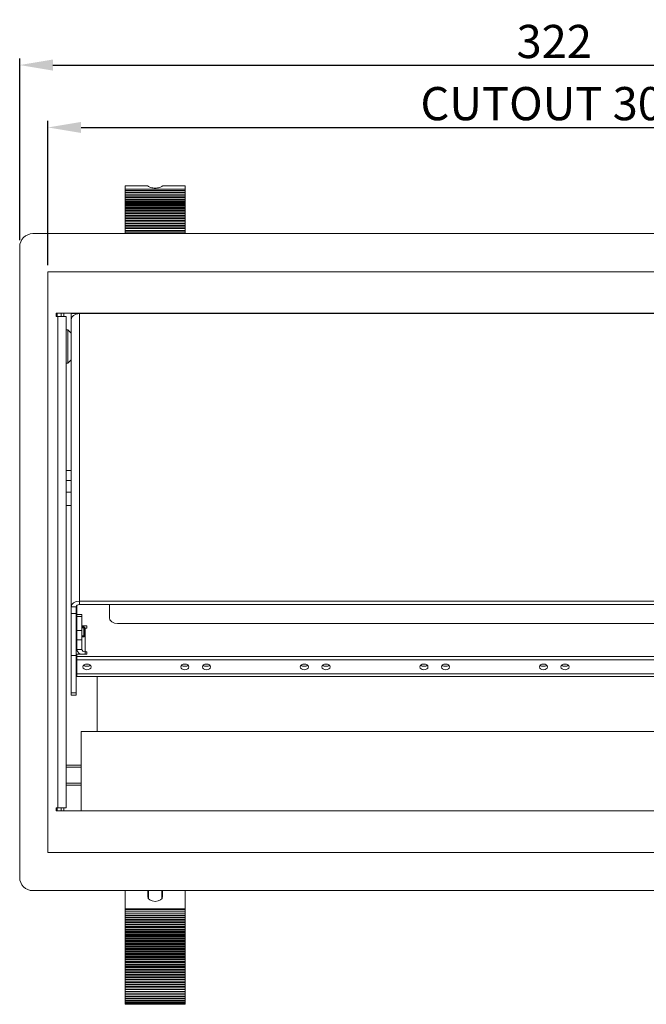
# Model space of a CAD drawing. Units: millimetres. Extents: x 483 to 1293, y 115 to 680.
# Drawn here: x 483 to 672, y 126 to 422 of the extents above; entities that cross this region are included whole.
import ezdxf

# ---------------------------------------------------------------- set-up
doc = ezdxf.new("R2010")
doc.units = ezdxf.units.MM
doc.header["$LTSCALE"] = 4
for name, color, linetype, lineweight in [('Dimension', 7, 'Continuous', 9), ('Dimension @ 4', 7, 'Continuous', 9), ('Visible (ISO)', 7, 'Continuous', 15), ('Visible Narrow (ISO)', 7, 'Continuous', 9)]:
    doc.layers.add(name, color=color, linetype=linetype, lineweight=lineweight)
doc.styles.add('titelhoek', font='arial.ttf')
doc.dimstyles.get("Standard").update_dxf_attribs({"dimtxt": 2.5, "dimasz": 2.5, "dimexe": 0.5, "dimexo": 0.5, "dimgap": 0.5, "dimtad": 1, "dimtxsty": 'titelhoek', "dimcen": 0, "dimadec": 0, "dimazin": 2, "dimtfac": 1, "dimtofl": 0, "dimtmove": 0, "dimatfit": 3, "dimfxl": 0, "dimtolj": 1, "dimtzin": 0, "dimarcsym": 0})

# ---------------------------------------------------------------- blocks, each defined once
blk = doc.blocks.new('*D11')
at = {"layer": 'Defpoints', "color": 0, "transparency": 16777216}
for p in [(805, 408.81), (483, 354), (805, 354)]:
    blk.add_point(p, dxfattribs=at)
at = {"layer": 'Dimension', "color": 0, "linetype": 'ByBlock', "lineweight": -2, "transparency": 16777216}
for p, q in [((483, 356), (483, 410.81)), ((805, 356), (805, 410.81)), ((493, 408.81), (795, 408.81))]:
    blk.add_line(p, q, dxfattribs=at)
at = {"layer": 'Dimension', "color": 0, "transparency": 16777216}
for points in [[(493, 410.48), (493, 407.15), (483, 408.81)], [(795, 410.48), (795, 407.15), (805, 408.81)]]:
    blk.add_solid(points, dxfattribs=at)
at = {"layer": 'Dimension', "color": 0, "transparency": 16777216, "insert": (644, 415.92), "char_height": 10, "attachment_point": 5, "style": 'titelhoek'}
blk.add_mtext('\\A1;322', dxfattribs=at)
blk = doc.blocks.new('*D17')
at = {"layer": 'Defpoints', "color": 0, "transparency": 16777216}
for p in [(796.5, 390.01), (491.5, 346.5), (796.5, 346.5)]:
    blk.add_point(p, dxfattribs=at)
at = {"layer": 'Dimension', "color": 0, "linetype": 'ByBlock', "lineweight": -2, "transparency": 16777216}
for p, q in [((491.5, 348.5), (491.5, 392.01)), ((796.5, 348.5), (796.5, 392.01)), ((501.5, 390.01), (786.5, 390.01))]:
    blk.add_line(p, q, dxfattribs=at)
at = {"layer": 'Dimension', "color": 0, "transparency": 16777216}
for points in [[(501.5, 391.68), (501.5, 388.34), (491.5, 390.01)], [(786.5, 391.68), (786.5, 388.34), (796.5, 390.01)]]:
    blk.add_solid(points, dxfattribs=at)
at = {"layer": 'Dimension', "color": 0, "transparency": 16777216, "insert": (644, 397.19), "char_height": 10, "attachment_point": 5, "style": 'titelhoek'}
blk.add_mtext('\\A1;CUTOUT 305', dxfattribs=at)

msp = doc.modelspace()

# ---------------------------------------------------------------- linework, layer by layer
at = {"layer": 'Visible (ISO)'}
for p, q in [((514.8, 372.381), (514.8, 371.44)), ((521.55, 372.381), (514.8, 372.381)), ((514.8, 371.44), (532.8, 371.44)), ((514.8, 371.013), (514.8, 371.44)), ((532.8, 371.013), (514.8, 371.013)), ((514.8, 371.013), (514.8, 370.923)), ((521.55, 372.381), (521.55, 372.381)), ((532.8, 372.381), (526.05, 372.381)), ((526.05, 372.381), (526.05, 372.381)), ((532.8, 371.44), (532.8, 372.381)), ((532.8, 371.44), (532.8, 371.013)), ((532.8, 370.923), (532.8, 371.013)), ((514.8, 370.923), (532.8, 370.923)), ((514.8, 370.42), (514.8, 370.923)), ((532.8, 370.42), (514.8, 370.42)), ((514.8, 370.42), (514.8, 370.316)), ((514.8, 370.316), (532.8, 370.316)), ((514.8, 369.748), (514.8, 370.316)), ((532.8, 369.748), (514.8, 369.748)), ((514.8, 369.748), (514.8, 369.633)), ((514.8, 369.633), (532.8, 369.633)), ((514.8, 369.059), (514.8, 369.633)), ((514.8, 369.059), (532.8, 369.059)), ((514.8, 369.016), (514.8, 369.059)), ((532.8, 369.016), (514.8, 369.016)), ((514.8, 369.016), (514.8, 368.893)), ((514.8, 368.893), (532.8, 368.893)), ((514.8, 368.388), (514.8, 368.893)), ((514.8, 368.388), (532.8, 368.388)), ((514.8, 368.242), (514.8, 368.388)), ((532.8, 368.242), (514.8, 368.242)), ((514.8, 368.242), (514.8, 368.114)), ((514.8, 368.114), (532.8, 368.114)), ((514.8, 367.69), (514.8, 368.114)), ((532.8, 370.923), (532.8, 370.42)), ((532.8, 370.316), (532.8, 370.42)), ((532.8, 370.316), (532.8, 369.748)), ((532.8, 369.633), (532.8, 369.748)), ((532.8, 369.633), (532.8, 369.059)), ((532.8, 369.059), (532.8, 369.016)), ((532.8, 368.893), (532.8, 369.016)), ((532.8, 368.893), (532.8, 368.388)), ((532.8, 368.388), (532.8, 368.242)), ((532.8, 368.114), (532.8, 368.242)), ((532.8, 368.114), (532.8, 367.69)), ((514.8, 367.69), (532.8, 367.69)), ((514.8, 367.447), (514.8, 367.69)), ((532.8, 367.447), (514.8, 367.447)), ((514.8, 367.447), (514.8, 367.317)), ((514.8, 367.317), (532.8, 367.317)), ((514.8, 366.985), (514.8, 367.317)), ((514.8, 366.985), (532.8, 366.985)), ((514.8, 366.649), (514.8, 366.985)), ((532.8, 366.649), (514.8, 366.649)), ((514.8, 366.649), (514.8, 366.521)), ((514.8, 366.521), (532.8, 366.521)), ((514.8, 366.29), (514.8, 366.521)), ((514.8, 366.29), (532.8, 366.29)), ((514.8, 365.843), (514.8, 366.29)), ((532.8, 365.843), (514.8, 365.843)), ((514.8, 365.843), (514.8, 365.735)), ((514.8, 365.735), (532.8, 365.735)), ((514.8, 365.52), (514.8, 365.735)), ((514.8, 365.52), (532.8, 365.52)), ((514.8, 365.059), (514.8, 365.52)), ((532.8, 365.059), (514.8, 365.059)), ((514.8, 365.059), (514.8, 364.953)), ((532.8, 367.69), (532.8, 367.447)), ((532.8, 367.317), (532.8, 367.447)), ((532.8, 367.317), (532.8, 366.985)), ((532.8, 366.985), (532.8, 366.649)), ((532.8, 366.521), (532.8, 366.649)), ((532.8, 366.521), (532.8, 366.29)), ((532.8, 366.29), (532.8, 365.843)), ((532.8, 365.735), (532.8, 365.843)), ((532.8, 365.735), (532.8, 365.52)), ((532.8, 365.52), (532.8, 365.059)), ((532.8, 364.953), (532.8, 365.059)), ((514.8, 364.953), (532.8, 364.953)), ((514.8, 364.753), (514.8, 364.953)), ((514.8, 364.753), (532.8, 364.753)), ((514.8, 364.28), (514.8, 364.753)), ((532.8, 364.28), (514.8, 364.28)), ((514.8, 364.28), (514.8, 364.174)), ((514.8, 364.174), (532.8, 364.174)), ((514.8, 363.99), (514.8, 364.174)), ((514.8, 363.99), (532.8, 363.99)), ((514.8, 363.505), (514.8, 363.99)), ((532.8, 363.505), (514.8, 363.505)), ((514.8, 363.505), (514.8, 363.4)), ((514.8, 363.4), (532.8, 363.4)), ((514.8, 363.231), (514.8, 363.4)), ((514.8, 363.231), (532.8, 363.231)), ((514.8, 362.735), (514.8, 363.231)), ((532.8, 362.735), (514.8, 362.735)), ((514.8, 362.735), (514.8, 362.631)), ((514.8, 362.631), (532.8, 362.631)), ((514.8, 362.477), (514.8, 362.631)), ((514.8, 362.477), (532.8, 362.477)), ((514.8, 361.97), (514.8, 362.477)), ((532.8, 364.953), (532.8, 364.753)), ((532.8, 364.753), (532.8, 364.28)), ((532.8, 364.174), (532.8, 364.28)), ((532.8, 364.174), (532.8, 363.99)), ((532.8, 363.99), (532.8, 363.505)), ((532.8, 363.4), (532.8, 363.505)), ((532.8, 363.4), (532.8, 363.231)), ((532.8, 363.231), (532.8, 362.735)), ((532.8, 362.631), (532.8, 362.735)), ((532.8, 362.631), (532.8, 362.477)), ((532.8, 362.477), (532.8, 361.97)), ((532.8, 361.97), (514.8, 361.97)), ((514.8, 361.97), (514.8, 361.866)), ((514.8, 361.866), (532.8, 361.866)), ((514.8, 361.728), (514.8, 361.866)), ((514.8, 361.728), (532.8, 361.728)), ((514.8, 361.211), (514.8, 361.728)), ((532.8, 361.211), (514.8, 361.211)), ((514.8, 361.211), (514.8, 361.108)), ((514.8, 361.108), (532.8, 361.108)), ((514.8, 360.985), (514.8, 361.108)), ((514.8, 360.985), (532.8, 360.985)), ((514.8, 360.458), (514.8, 360.985)), ((532.8, 360.458), (514.8, 360.458)), ((514.8, 360.458), (514.8, 360.355)), ((514.8, 360.355), (532.8, 360.355)), ((514.8, 360.248), (514.8, 360.355)), ((514.8, 360.248), (532.8, 360.248)), ((514.8, 359.711), (514.8, 360.248)), ((532.8, 359.711), (514.8, 359.711)), ((514.8, 359.711), (514.8, 359.609)), ((514.8, 359.609), (532.8, 359.609)), ((514.8, 359.518), (514.8, 359.609)), ((514.8, 359.518), (532.8, 359.518)), ((514.8, 358.97), (514.8, 359.518)), ((532.8, 361.866), (532.8, 361.97)), ((532.8, 361.866), (532.8, 361.728)), ((532.8, 361.728), (532.8, 361.211)), ((532.8, 361.108), (532.8, 361.211)), ((532.8, 361.108), (532.8, 360.985)), ((532.8, 360.985), (532.8, 360.458)), ((532.8, 360.355), (532.8, 360.458)), ((532.8, 360.355), (532.8, 360.248)), ((532.8, 360.248), (532.8, 359.711)), ((532.8, 359.609), (532.8, 359.711)), ((532.8, 359.609), (532.8, 359.518)), ((532.8, 359.518), (532.8, 358.97)), ((487, 358), (801, 358)), ((532.8, 358.97), (514.8, 358.97)), ((514.8, 358.97), (514.8, 358.87)), ((514.8, 358.87), (532.8, 358.87)), ((514.8, 358.794), (514.8, 358.87)), ((514.8, 358.794), (532.8, 358.794)), ((514.8, 358.237), (514.8, 358.794)), ((532.8, 358.237), (514.8, 358.237)), ((514.8, 358.237), (514.8, 358.138)), ((514.8, 358.138), (532.8, 358.138)), ((514.8, 358.078), (514.8, 358.138)), ((514.8, 358.078), (532.8, 358.078)), ((514.8, 358), (514.8, 358.078)), ((532.8, 358.87), (532.8, 358.97)), ((532.8, 358.87), (532.8, 358.794)), ((532.8, 358.794), (532.8, 358.237)), ((532.8, 358.138), (532.8, 358.237)), ((532.8, 358.138), (532.8, 358.078)), ((532.8, 358.078), (532.8, 358)), ((483, 164), (483, 354)), ((494, 334), (794, 334)), ((494, 333), (494, 334)), ((494.5, 333), (494, 333)), ((494.3, 334), (494.3, 333)), ((497, 333), (494.5, 333)), ((495.5, 334), (495.5, 333)), ((497, 333), (497, 185)), ((498.5, 332.132), (498.5, 333.899)), ((498.5, 333.899), (500, 333.899)), ((500, 333.752), (500, 333.899)), ((500.2, 333.899), (501, 333.899)), ((500.2, 333.899), (500.2, 333.807)), ((501, 334), (501, 333.899)), ((498.5, 245.511), (498.5, 332.132)), ((497, 329), (497.5, 329)), ((497.5, 319), (497.5, 329)), ((498.5, 328), (497.5, 329)), ((497, 319), (497.5, 319)), ((498.5, 320), (497.5, 319)), ((498.5, 286.659), (497, 286.659)), ((498.5, 283.559), (497, 283.559)), ((497, 280.038), (498.5, 280.038)), ((497, 276.038), (498.5, 276.038)), ((787, 247.279), (501, 247.279)), ((498.5, 245.511), (498.5, 243.517)), ((498.5, 243.517), (498.5, 230.901)), ((500, 243.517), (500, 245.511)), ((500, 230.901), (500, 243.517)), ((500.2, 243.198), (500.2, 245.935)), ((787, 246.218), (501, 246.218)), ((510, 242.258), (510, 246.218)), ((500.2, 242.612), (500.2, 243.198)), ((500.2, 243.198), (501.7, 243.198)), ((500.2, 238.369), (500.2, 242.612)), ((501.7, 243.198), (501.7, 242.612)), ((501.7, 242.612), (501.7, 238.369)), ((775.5, 240.491), (512.5, 240.491)), ((500.2, 239.466), (500, 239.666)), ((500.2, 235.541), (500.2, 238.369)), ((501.7, 239.784), (503.2, 239.784)), ((501.7, 239.516), (502.347, 239.516)), ((501.7, 238.369), (501.7, 235.541)), ((502.347, 236.516), (502.347, 239.516)), ((502.653, 239.209), (502.347, 239.516)), ((502.653, 239.209), (502.653, 236.823)), ((503.2, 239.076), (502.7, 239.076)), ((503.2, 239.784), (503.2, 239.076)), ((500.2, 236.566), (500, 236.366)), ((500.2, 232.713), (500.2, 235.541)), ((501.7, 236.516), (502.347, 236.516)), ((501.7, 235.541), (501.7, 232.713)), ((502.653, 236.823), (502.347, 236.516)), ((502.7, 232.005), (503.2, 232.005)), ((503.2, 232.005), (503.2, 231.298)), ((498.5, 219.631), (498.5, 230.901)), ((500, 230.901), (498.5, 230.901)), ((500, 230.901), (500, 219.631)), ((503.2, 231.298), (500.2, 231.298)), ((500.2, 230.591), (500.2, 231.298)), ((500.2, 230.591), (787.8, 230.591)), ((500.2, 230.591), (500.2, 229.531)), ((500.2, 229.531), (787.8, 229.531)), ((500.2, 225.288), (500.2, 229.531)), ((500.2, 224.556), (500.2, 225.288)), ((787.8, 224.556), (500.2, 224.556)), ((506.3, 208), (506.3, 224.556)), ((498.5, 218.899), (498.5, 219.631)), ((500, 219.631), (500, 218.899)), ((500, 218.899), (498.5, 218.899)), ((501.5, 208), (501.5, 184)), ((786.5, 208), (501.5, 208)), ((497, 197.8), (501.5, 197.8)), ((497, 191.8), (501.5, 191.8)), ((494, 184), (494, 185)), ((494, 185), (494.5, 185)), ((794, 184), (494, 184)), ((494.3, 185), (494.3, 184)), ((494.5, 185), (497, 185)), ((495.5, 185), (495.5, 184)), ((801, 160), (487, 160)), ((514.8, 154.488), (514.8, 160)), ((521.55, 158.205), (521.55, 160)), ((521.8, 160), (521.8, 157.543)), ((525.8, 160), (525.8, 157.543)), ((526.05, 160), (526.05, 158.205)), ((532.8, 160), (532.8, 154.488)), ((514.8, 154.488), (514.8, 154.313)), ((514.8, 153.843), (514.8, 154.313)), ((514.8, 154.313), (532.8, 154.313)), ((532.8, 154.313), (532.8, 154.488)), ((532.8, 154.313), (532.8, 153.843)), ((514.8, 153.843), (514.8, 153.759)), ((532.8, 153.843), (514.8, 153.843)), ((514.8, 153.252), (514.8, 153.759)), ((514.8, 153.759), (532.8, 153.759)), ((514.8, 153.252), (514.8, 153.16)), ((532.8, 153.252), (514.8, 153.252)), ((514.8, 152.619), (514.8, 153.16)), ((514.8, 153.16), (532.8, 153.16)), ((514.8, 152.619), (514.8, 152.522)), ((532.8, 152.619), (514.8, 152.619)), ((514.8, 151.949), (514.8, 152.522)), ((514.8, 152.522), (532.8, 152.522)), ((514.8, 151.949), (514.8, 151.847)), ((532.8, 151.949), (514.8, 151.949)), ((514.8, 151.251), (514.8, 151.847)), ((514.8, 151.847), (532.8, 151.847)), ((532.8, 153.759), (532.8, 153.843)), ((532.8, 153.759), (532.8, 153.252)), ((532.8, 153.16), (532.8, 153.252)), ((532.8, 153.16), (532.8, 152.619)), ((532.8, 152.522), (532.8, 152.619)), ((532.8, 152.522), (532.8, 151.949)), ((532.8, 151.847), (532.8, 151.949)), ((532.8, 151.847), (532.8, 151.251)), ((514.8, 151.246), (514.8, 151.251)), ((532.8, 151.251), (514.8, 151.251)), ((514.8, 151.246), (514.8, 151.139)), ((532.8, 151.246), (514.8, 151.246)), ((514.8, 150.574), (514.8, 151.139)), ((514.8, 151.139), (532.8, 151.139)), ((514.8, 150.515), (514.8, 150.574)), ((532.8, 150.574), (514.8, 150.574)), ((514.8, 150.515), (514.8, 150.405)), ((532.8, 150.515), (514.8, 150.515)), ((514.8, 149.872), (514.8, 150.405)), ((514.8, 150.405), (532.8, 150.405)), ((514.8, 149.76), (514.8, 149.872)), ((532.8, 149.872), (514.8, 149.872)), ((514.8, 149.76), (514.8, 149.647)), ((532.8, 149.76), (514.8, 149.76)), ((514.8, 149.151), (514.8, 149.647)), ((514.8, 149.647), (532.8, 149.647)), ((514.8, 148.987), (514.8, 149.151)), ((532.8, 149.151), (514.8, 149.151)), ((514.8, 148.987), (514.8, 148.871)), ((532.8, 148.987), (514.8, 148.987)), ((514.8, 148.416), (514.8, 148.871)), ((514.8, 148.871), (532.8, 148.871)), ((514.8, 148.2), (514.8, 148.416)), ((532.8, 148.416), (514.8, 148.416)), ((532.8, 151.251), (532.8, 151.246)), ((532.8, 151.139), (532.8, 151.246)), ((532.8, 151.139), (532.8, 150.574)), ((532.8, 150.574), (532.8, 150.515)), ((532.8, 150.405), (532.8, 150.515)), ((532.8, 150.405), (532.8, 149.872)), ((532.8, 149.872), (532.8, 149.76)), ((532.8, 149.647), (532.8, 149.76)), ((532.8, 149.647), (532.8, 149.151)), ((532.8, 149.151), (532.8, 148.987)), ((532.8, 148.871), (532.8, 148.987)), ((532.8, 148.871), (532.8, 148.416)), ((532.8, 148.416), (532.8, 148.2)), ((514.8, 148.2), (514.8, 148.082)), ((532.8, 148.2), (514.8, 148.2)), ((514.8, 147.67), (514.8, 148.082)), ((514.8, 148.082), (532.8, 148.082)), ((514.8, 147.404), (514.8, 147.67)), ((532.8, 147.67), (514.8, 147.67)), ((514.8, 147.404), (514.8, 147.285)), ((532.8, 147.404), (514.8, 147.404)), ((514.8, 146.919), (514.8, 147.285)), ((514.8, 147.285), (532.8, 147.285)), ((514.8, 146.595), (514.8, 146.919)), ((532.8, 146.919), (514.8, 146.919)), ((514.8, 146.595), (514.8, 146.486)), ((532.8, 146.595), (514.8, 146.595)), ((514.8, 146.133), (514.8, 146.486)), ((514.8, 146.486), (532.8, 146.486)), ((514.8, 145.795), (514.8, 146.133)), ((532.8, 146.133), (514.8, 146.133)), ((514.8, 145.795), (514.8, 145.686)), ((532.8, 145.795), (514.8, 145.795)), ((514.8, 145.347), (514.8, 145.686)), ((514.8, 145.686), (532.8, 145.686)), ((532.8, 148.082), (532.8, 148.2)), ((532.8, 148.082), (532.8, 147.67)), ((532.8, 147.67), (532.8, 147.404)), ((532.8, 147.285), (532.8, 147.404)), ((532.8, 147.285), (532.8, 146.919)), ((532.8, 146.919), (532.8, 146.595)), ((532.8, 146.486), (532.8, 146.595)), ((532.8, 146.486), (532.8, 146.133)), ((532.8, 146.133), (532.8, 145.795)), ((532.8, 145.686), (532.8, 145.795)), ((532.8, 145.686), (532.8, 145.347)), ((514.8, 144.995), (514.8, 145.347)), ((532.8, 145.347), (514.8, 145.347)), ((514.8, 144.995), (514.8, 144.886)), ((532.8, 144.995), (514.8, 144.995)), ((514.8, 144.561), (514.8, 144.886)), ((514.8, 144.886), (532.8, 144.886)), ((514.8, 144.196), (514.8, 144.561)), ((532.8, 144.561), (514.8, 144.561)), ((514.8, 144.196), (514.8, 144.087)), ((532.8, 144.196), (514.8, 144.196)), ((514.8, 143.775), (514.8, 144.087)), ((514.8, 144.087), (532.8, 144.087)), ((514.8, 143.397), (514.8, 143.775)), ((532.8, 143.775), (514.8, 143.775)), ((514.8, 143.397), (514.8, 143.288)), ((532.8, 143.397), (514.8, 143.397)), ((514.8, 142.991), (514.8, 143.288)), ((514.8, 143.288), (532.8, 143.288)), ((514.8, 142.599), (514.8, 142.991)), ((532.8, 142.991), (514.8, 142.991)), ((514.8, 142.599), (514.8, 142.49)), ((532.8, 142.599), (514.8, 142.599)), ((514.8, 142.208), (514.8, 142.49)), ((514.8, 142.49), (532.8, 142.49)), ((532.8, 145.347), (532.8, 144.995)), ((532.8, 144.886), (532.8, 144.995)), ((532.8, 144.886), (532.8, 144.561)), ((532.8, 144.561), (532.8, 144.196)), ((532.8, 144.087), (532.8, 144.196)), ((532.8, 144.087), (532.8, 143.775)), ((532.8, 143.775), (532.8, 143.397)), ((532.8, 143.288), (532.8, 143.397)), ((532.8, 143.288), (532.8, 142.991)), ((532.8, 142.991), (532.8, 142.599)), ((532.8, 142.49), (532.8, 142.599)), ((532.8, 142.49), (532.8, 142.208)), ((514.8, 141.803), (514.8, 142.208)), ((532.8, 142.208), (514.8, 142.208)), ((514.8, 141.803), (514.8, 141.695)), ((532.8, 141.803), (514.8, 141.803)), ((514.8, 141.427), (514.8, 141.695)), ((514.8, 141.695), (532.8, 141.695)), ((514.8, 141.009), (514.8, 141.427)), ((532.8, 141.427), (514.8, 141.427)), ((514.8, 141.009), (514.8, 140.901)), ((532.8, 141.009), (514.8, 141.009)), ((514.8, 140.648), (514.8, 140.901)), ((514.8, 140.901), (532.8, 140.901)), ((514.8, 140.218), (514.8, 140.648)), ((532.8, 140.648), (514.8, 140.648)), ((514.8, 140.218), (514.8, 140.11)), ((532.8, 140.218), (514.8, 140.218)), ((514.8, 139.871), (514.8, 140.11)), ((514.8, 140.11), (532.8, 140.11)), ((514.8, 139.429), (514.8, 139.871)), ((532.8, 139.871), (514.8, 139.871)), ((532.8, 142.208), (532.8, 141.803)), ((532.8, 141.695), (532.8, 141.803)), ((532.8, 141.695), (532.8, 141.427)), ((532.8, 141.427), (532.8, 141.009)), ((532.8, 140.901), (532.8, 141.009)), ((532.8, 140.901), (532.8, 140.648)), ((532.8, 140.648), (532.8, 140.218)), ((532.8, 140.11), (532.8, 140.218)), ((532.8, 140.11), (532.8, 139.871)), ((532.8, 139.871), (532.8, 139.429)), ((514.8, 139.429), (514.8, 139.322)), ((532.8, 139.429), (514.8, 139.429)), ((514.8, 139.098), (514.8, 139.322)), ((514.8, 139.322), (532.8, 139.322)), ((514.8, 138.644), (514.8, 139.098)), ((532.8, 139.098), (514.8, 139.098)), ((514.8, 138.644), (514.8, 138.537)), ((532.8, 138.644), (514.8, 138.644)), ((514.8, 138.328), (514.8, 138.537)), ((514.8, 138.537), (532.8, 138.537)), ((514.8, 137.862), (514.8, 138.328)), ((532.8, 138.328), (514.8, 138.328)), ((514.8, 137.862), (514.8, 137.756)), ((532.8, 137.862), (514.8, 137.862)), ((514.8, 137.562), (514.8, 137.756)), ((514.8, 137.756), (532.8, 137.756)), ((514.8, 137.085), (514.8, 137.562)), ((532.8, 137.562), (514.8, 137.562)), ((514.8, 137.085), (514.8, 136.979)), ((532.8, 137.085), (514.8, 137.085)), ((514.8, 136.8), (514.8, 136.979)), ((514.8, 136.979), (532.8, 136.979)), ((514.8, 136.312), (514.8, 136.8)), ((532.8, 136.8), (514.8, 136.8)), ((532.8, 139.322), (532.8, 139.429)), ((532.8, 139.322), (532.8, 139.098)), ((532.8, 139.098), (532.8, 138.644)), ((532.8, 138.537), (532.8, 138.644)), ((532.8, 138.537), (532.8, 138.328)), ((532.8, 138.328), (532.8, 137.862)), ((532.8, 137.756), (532.8, 137.862)), ((532.8, 137.756), (532.8, 137.562)), ((532.8, 137.562), (532.8, 137.085)), ((532.8, 136.979), (532.8, 137.085)), ((532.8, 136.979), (532.8, 136.8)), ((532.8, 136.8), (532.8, 136.312)), ((532.8, 136.312), (514.8, 136.312)), ((514.8, 136.312), (514.8, 136.207)), ((514.8, 136.043), (514.8, 136.207)), ((514.8, 136.207), (532.8, 136.207)), ((514.8, 135.544), (514.8, 136.043)), ((532.8, 136.043), (514.8, 136.043)), ((532.8, 135.544), (514.8, 135.544)), ((514.8, 135.544), (514.8, 135.439)), ((514.8, 135.291), (514.8, 135.439)), ((514.8, 135.439), (532.8, 135.439)), ((514.8, 134.781), (514.8, 135.291)), ((532.8, 135.291), (514.8, 135.291)), ((532.8, 134.781), (514.8, 134.781)), ((514.8, 134.781), (514.8, 134.677)), ((514.8, 134.545), (514.8, 134.677)), ((514.8, 134.677), (532.8, 134.677)), ((514.8, 134.024), (514.8, 134.545)), ((532.8, 134.545), (514.8, 134.545)), ((532.8, 134.024), (514.8, 134.024)), ((514.8, 134.024), (514.8, 133.921)), ((514.8, 133.804), (514.8, 133.921)), ((514.8, 133.921), (532.8, 133.921)), ((514.8, 133.273), (514.8, 133.804)), ((532.8, 133.804), (514.8, 133.804)), ((532.8, 136.207), (532.8, 136.312)), ((532.8, 136.207), (532.8, 136.043)), ((532.8, 136.043), (532.8, 135.544)), ((532.8, 135.439), (532.8, 135.544)), ((532.8, 135.439), (532.8, 135.291)), ((532.8, 135.291), (532.8, 134.781)), ((532.8, 134.677), (532.8, 134.781)), ((532.8, 134.677), (532.8, 134.545)), ((532.8, 134.545), (532.8, 134.024)), ((532.8, 133.921), (532.8, 134.024)), ((532.8, 133.921), (532.8, 133.804)), ((532.8, 133.804), (532.8, 133.273)), ((532.8, 133.273), (514.8, 133.273)), ((514.8, 133.273), (514.8, 133.171)), ((514.8, 133.07), (514.8, 133.171)), ((514.8, 133.171), (532.8, 133.171)), ((514.8, 132.528), (514.8, 133.07)), ((532.8, 133.07), (514.8, 133.07)), ((532.8, 132.528), (514.8, 132.528)), ((514.8, 132.528), (514.8, 132.427)), ((514.8, 132.342), (514.8, 132.427)), ((514.8, 132.427), (532.8, 132.427)), ((514.8, 131.791), (514.8, 132.342)), ((532.8, 132.342), (514.8, 132.342)), ((532.8, 131.791), (514.8, 131.791)), ((514.8, 131.791), (514.8, 131.691)), ((514.8, 131.621), (514.8, 131.691)), ((514.8, 131.691), (532.8, 131.691)), ((514.8, 131.061), (514.8, 131.621)), ((532.8, 131.621), (514.8, 131.621)), ((532.8, 131.061), (514.8, 131.061)), ((514.8, 131.061), (514.8, 130.962)), ((514.8, 130.907), (514.8, 130.962)), ((514.8, 130.962), (532.8, 130.962)), ((514.8, 130.338), (514.8, 130.907)), ((532.8, 130.907), (514.8, 130.907)), ((532.8, 133.171), (532.8, 133.273)), ((532.8, 133.171), (532.8, 133.07)), ((532.8, 133.07), (532.8, 132.528)), ((532.8, 132.427), (532.8, 132.528)), ((532.8, 132.427), (532.8, 132.342)), ((532.8, 132.342), (532.8, 131.791)), ((532.8, 131.691), (532.8, 131.791)), ((532.8, 131.691), (532.8, 131.621)), ((532.8, 131.621), (532.8, 131.061)), ((532.8, 130.962), (532.8, 131.061)), ((532.8, 130.962), (532.8, 130.907)), ((532.8, 130.907), (532.8, 130.338)), ((532.8, 130.338), (514.8, 130.338)), ((514.8, 130.338), (514.8, 130.24)), ((514.8, 130.201), (514.8, 130.24)), ((514.8, 130.24), (532.8, 130.24)), ((514.8, 129.623), (514.8, 130.201)), ((532.8, 130.201), (514.8, 130.201)), ((532.8, 129.623), (514.8, 129.623)), ((514.8, 129.623), (514.8, 129.526)), ((514.8, 129.504), (514.8, 129.526)), ((514.8, 129.526), (532.8, 129.526)), ((514.8, 128.917), (514.8, 129.504)), ((532.8, 129.504), (514.8, 129.504)), ((532.8, 128.917), (514.8, 128.917)), ((514.8, 128.917), (514.8, 128.821)), ((514.8, 128.815), (514.8, 128.821)), ((514.8, 128.821), (532.8, 128.821)), ((514.8, 128.22), (514.8, 128.815)), ((532.8, 128.815), (514.8, 128.815)), ((532.8, 128.22), (514.8, 128.22)), ((514.8, 128.22), (514.8, 128.108)), ((514.8, 127.562), (514.8, 128.108)), ((514.8, 128.108), (532.8, 128.108)), ((532.8, 130.24), (532.8, 130.338)), ((532.8, 130.24), (532.8, 130.201)), ((532.8, 130.201), (532.8, 129.623)), ((532.8, 129.526), (532.8, 129.623)), ((532.8, 129.526), (532.8, 129.504)), ((532.8, 129.504), (532.8, 128.917)), ((532.8, 128.821), (532.8, 128.917)), ((532.8, 128.821), (532.8, 128.815)), ((532.8, 128.815), (532.8, 128.22)), ((532.8, 128.108), (532.8, 128.22)), ((532.8, 128.108), (532.8, 127.562)), ((532.8, 127.562), (514.8, 127.562)), ((514.8, 127.562), (514.8, 127.463)), ((514.8, 126.986), (514.8, 127.463)), ((514.8, 127.463), (532.8, 127.463)), ((532.8, 126.986), (514.8, 126.986)), ((514.8, 126.986), (514.8, 126.901)), ((514.8, 126.505), (514.8, 126.901)), ((514.8, 126.901), (532.8, 126.901)), ((532.8, 126.505), (514.8, 126.505)), ((514.8, 126.505), (514.8, 126.437)), ((514.8, 126.132), (514.8, 126.437)), ((514.8, 126.437), (532.8, 126.437)), ((532.8, 126.132), (514.8, 126.132)), ((514.8, 126.132), (514.8, 126.083)), ((514.8, 125.877), (514.8, 126.083)), ((514.8, 126.083), (532.8, 126.083)), ((532.8, 125.877), (514.8, 125.877)), ((514.8, 125.877), (514.8, 125.847)), ((514.8, 125.745), (514.8, 125.847)), ((514.8, 125.847), (532.8, 125.847)), ((532.8, 125.745), (514.8, 125.745)), ((514.8, 125.745), (514.8, 125.736)), ((514.8, 125.736), (532.8, 125.736)), ((532.8, 127.463), (532.8, 127.562)), ((532.8, 127.463), (532.8, 126.986)), ((532.8, 126.901), (532.8, 126.986)), ((532.8, 126.901), (532.8, 126.505)), ((532.8, 126.437), (532.8, 126.505)), ((532.8, 126.437), (532.8, 126.132)), ((532.8, 126.083), (532.8, 126.132)), ((532.8, 126.083), (532.8, 125.877)), ((532.8, 125.847), (532.8, 125.877)), ((532.8, 125.847), (532.8, 125.745)), ((532.8, 125.736), (532.8, 125.745))]:
    msp.add_line(p, q, dxfattribs=at)
at = {"layer": 'Visible (ISO)', "color": 1}
msp.add_lwpolyline([(491.5, 171.5), (796.5, 171.5), (796.5, 346.5), (491.5, 346.5)], close=True, dxfattribs=at)
at = {"layer": 'Visible (ISO)'}
for centre, start, end in [((487, 354), 90, 180), ((487, 164), 180, 270)]:
    msp.add_arc(centre, 4, start, end, dxfattribs=at)
for centre, major_axis, ratio, start_param, end_param in [((501, 332.132), (-2.5, 0), 0.7071068, 4.712389, 6.2831853), ((501, 245.511), (-2.5, 0), 0.7071068, 4.712389, 6.2831853), ((501, 245.511), (-1, 0), 0.7071068, 4.712389, 6.2831853), ((512.5, 242.258), (-2.5, 0), 0.7071068, 0, 1.5707963), ((502.7, 239.784), (-1, 0), 0.7071068, 0, 0.3883693), ((502.7, 239.784), (-1, 0), 0.7071068, 1.5241419, 1.5707963), ((502.7, 232.713), (-2.5, 0), 0.7071068, 0, 0.9272952), ((502.7, 232.713), (-1, 0), 0.7071068, 0, 1.5707963), ((503.25, 228.47), (1.23, 0), 0.7071068, 3.7976584, 5.6271196), ((532.75, 228.47), (1.23, 0), 0.7071068, 3.7976584, 5.6271196), ((539.25, 228.47), (1.23, 0), 0.7071068, 3.7976584, 5.6271196), ((568.75, 228.47), (1.23, 0), 0.7071068, 3.7976584, 5.6271196), ((575.25, 228.47), (1.23, 0), 0.7071068, 3.7976584, 5.6271196), ((604.75, 228.47), (1.23, 0), 0.7071068, 3.7976584, 5.6271196), ((611.25, 228.47), (1.23, 0), 0.7071068, 3.7976584, 5.6271196), ((640.75, 228.47), (1.23, 0), 0.7071068, 3.7976584, 5.6271196), ((647.25, 228.47), (1.23, 0), 0.7071068, 3.7976584, 5.6271196), ((523.8, 158.205), (2.25, 0), 0.6431794, 3.1415927, 6.2831853)]:
    msp.add_ellipse(centre, major_axis=major_axis, ratio=ratio, start_param=start_param, end_param=end_param, dxfattribs=at)
for centre in [(503.25, 227.409), (532.75, 227.409), (539.25, 227.409), (568.75, 227.409), (575.25, 227.409), (604.75, 227.409), (611.25, 227.409), (640.75, 227.409), (647.25, 227.409)]:
    msp.add_ellipse(centre, major_axis=(1.23, 0), ratio=0.7071068, dxfattribs=at)
for points, knots in [([(521.55, 372.381), (521.55, 372.378), (521.585, 372.348), (521.721, 372.261), (521.824, 372.201), (522.106, 372.068), (522.286, 371.996), (522.657, 371.881), (522.873, 371.827), (523.332, 371.755), (523.575, 371.737), (523.8, 371.737)], [2.03439809, 2.03439809, 2.03439809, 2.03439809, 2.11471819, 2.11471819, 2.18657603, 2.18657603, 2.25843388, 2.25843388, 2.32602374, 2.32602374, 2.39361361, 2.39361361, 2.39361361, 2.39361361]), ([(523.8, 371.737), (524.025, 371.737), (524.268, 371.755), (524.727, 371.827), (524.943, 371.881), (525.314, 371.996), (525.494, 372.068), (525.776, 372.201), (525.879, 372.261), (526.015, 372.348), (526.05, 372.378), (526.05, 372.381)], [0.7978712, 0.7978712, 0.7978712, 0.7978712, 0.86546107, 0.86546107, 0.93305094, 0.93305094, 1.00490879, 1.00490879, 1.07676663, 1.07676663, 1.15708672, 1.15708672, 1.15708672, 1.15708672])]:
    msp.add_open_spline(points, degree=3, knots=knots, dxfattribs=at)
at = {"layer": 'Visible Narrow (ISO)'}
for p, q in [((494.5, 185), (494.5, 333)), ((496.3, 334), (496.3, 333)), ((501, 247.279), (501, 333.899)), ((787, 333.899), (501, 333.899)), ((501, 246.218), (501, 247.279)), ((500, 245.511), (498.5, 245.511)), ((498.5, 243.517), (500, 243.517)), ((500.2, 242.612), (501.7, 242.612)), ((501.7, 238.369), (500.2, 238.369)), ((502.648, 239.215), (501.7, 239.215)), ((502.7, 239.076), (502.7, 232.005)), ((500.2, 235.541), (501.7, 235.541)), ((501.7, 236.817), (502.648, 236.817)), ((501.7, 232.713), (500.2, 232.713)), ((502.7, 232.005), (502.7, 231.298)), ((500.2, 225.288), (787.8, 225.288)), ((500, 219.631), (498.5, 219.631)), ((501.5, 197.201), (497, 197.201)), ((497, 192.399), (501.5, 192.399)), ((496.3, 185), (496.3, 184)), ((514.8, 154.488), (532.8, 154.488))]:
    msp.add_line(p, q, dxfattribs=at)

# ---------------------------------------------------------------- dimensions: what is measured, and where the dimension line sits
at = {"layer": 'Dimension @ 4'}
dim = msp.add_linear_dim(base=(805, 408.814), p1=(483, 354), p2=(805, 354), dimstyle='Standard', override={"dimscale": 4, "dimtix": 0, "dimtofl": 0, "dimtmove": 0, "dimatfit": 3, "dimarcsym": 1}, dxfattribs=at)
dim.commit()
dim.dimension.update_dxf_attribs({"geometry": '*D11', "text_midpoint": (644, 408.814), "dimtype": 128})
at = {"layer": 'Dimension @ 4', "color": 1}
dim = msp.add_linear_dim(base=(796.5, 390.009), p1=(491.5, 346.5), p2=(796.5, 346.5), text='CUTOUT <>', dimstyle='Standard', override={"dimscale": 4, "dimpost": '', "dimtix": 0, "dimtofl": 0, "dimtmove": 0, "dimatfit": 3, "dimarcsym": 1}, dxfattribs=at)
dim.commit()
dim.dimension.update_dxf_attribs({"geometry": '*D17', "text_midpoint": (644, 397.186)})

doc.saveas('drawing.dxf')
